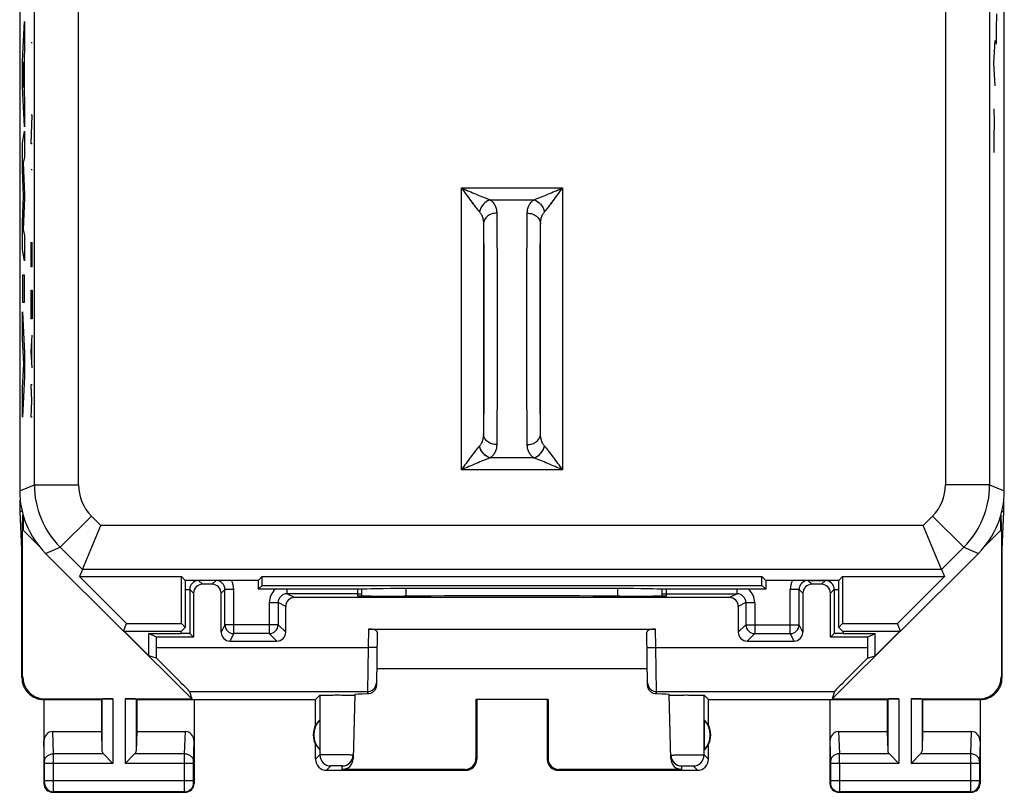
# Model space of a CAD drawing. Units: millimetres. Extents: x -11.2 to 11.2, y -24.5 to 24.5.
# Drawn here: x -11.2 to 11.2, y -24.5 to -7 of the extents above; entities that cross this region are included whole.
import ezdxf

# ---------------------------------------------------------------- set-up
doc = ezdxf.new("R2010")
doc.units = ezdxf.units.MM
doc.header["$LTSCALE"] = 16.335
doc.layers.get('0').update_dxf_attribs({"linetype": 'CONTINUOUS'})
for name, color, linetype in [('ASSI', 7, 'CONTINUOUS'), ('DRAFT', 7, 'CONTINUOUS'), ('RACCORDO', 7, 'CONTINUOUS')]:
    doc.layers.add(name, color=color, linetype=linetype)

msp = doc.modelspace()

# ---------------------------------------------------------------- linework, layer by layer
at = {"color": 253, "linetype": 'CONTINUOUS'}
for p, q in [((10.971, -6.863), (10.966, -7.207)), ((-11.088, -7.929), (-11.038, -7.039)), ((-11.038, -7.039), (-11.038, -7.677)), ((10.966, -7.207), (10.968, -7.551)), ((-10.867, -7.519), (-10.89, -7.519)), ((10.939, -7.465), (10.906, -7.981)), ((-11.038, -7.677), (-11.048, -7.834)), ((-11.088, -8.515), (-11.088, -7.929)), ((-11.056, -7.955), (-11.075, -8.233)), ((-11.056, -8.534), (-11.056, -7.955)), ((-11.048, -7.834), (-11.048, -8.658)), ((10.906, -7.981), (10.939, -8.496)), ((-11.075, -8.233), (-11.056, -8.534)), ((-11.038, -9.424), (-11.088, -8.515)), ((-11.048, -8.658), (-11.038, -8.825)), ((-11.038, -8.825), (-11.038, -9.424)), ((10.916, -9.012), (10.918, -9.313)), ((-10.89, -9.81), (-10.867, -9.16)), ((-10.867, -9.16), (-10.89, -9.16)), ((10.918, -9.313), (10.914, -9.657)), ((-11.088, -9.79), (-11.038, -9.519)), ((-11.038, -9.519), (-11.038, -10.111)), ((-11.088, -10.389), (-11.088, -9.79)), ((-10.867, -9.81), (-10.89, -9.81)), ((10.914, -9.657), (10.916, -10.001)), ((-11.038, -10.111), (-11.071, -10.236)), ((-11.071, -10.236), (-11.038, -10.955)), ((-11.06, -10.994), (-11.088, -10.389)), ((-10.867, -10.398), (-10.89, -10.398)), ((-11.088, -11.593), (-11.06, -10.994)), ((-11.038, -11.04), (-11.071, -11.75)), ((-11.038, -10.955), (-11.038, -11.04)), ((-11.088, -12.198), (-11.088, -11.593)), ((-11.071, -11.75), (-11.038, -11.881)), ((-11.038, -11.881), (-11.038, -12.46)), ((-10.89, -12.595), (-10.89, -12.038)), ((-10.867, -12.595), (-10.867, -12.038)), ((-11.038, -12.46), (-11.088, -12.198)), ((-10.88, -12.224), (-10.88, -12.595)), ((-10.867, -12.595), (-10.89, -12.595)), ((-11.038, -12.786), (-11.088, -12.786)), ((-11.088, -12.786), (-11.088, -13.391)), ((-11.038, -13.391), (-11.038, -12.786)), ((-10.89, -13.307), (-10.887, -13.121)), ((-10.887, -13.121), (-10.871, -13.121)), ((-10.871, -13.121), (-10.867, -13.307)), ((-10.89, -13.771), (-10.89, -13.307)), ((-10.867, -13.307), (-10.867, -13.771)), ((-11.088, -13.391), (-11.038, -13.391)), ((-11.088, -13.616), (-11.038, -14.548)), ((-11.088, -14.22), (-11.088, -13.616)), ((-10.867, -13.771), (-10.89, -13.771)), ((-11.054, -14.79), (-11.088, -14.22)), ((-10.89, -14.514), (-10.867, -14.143)), ((-10.874, -14.762), (-10.874, -14.267)), ((-11.038, -14.548), (-11.038, -15.081)), ((-10.867, -14.886), (-10.89, -14.514)), ((-11.088, -15.343), (-11.054, -14.79)), ((-11.038, -15.081), (-11.088, -16)), ((-11.088, -16), (-11.088, -15.343)), ((-10.89, -15.257), (-10.867, -15.257)), ((-10.877, -15.629), (-10.89, -15.257)), ((-10.89, -16), (-10.877, -15.629)), ((-10.867, -16), (-10.89, -16))]:
    msp.add_line(p, q, dxfattribs=at)
at = {"layer": 'ASSI', "color": 7, "linetype": 'CONTINUOUS'}
for p, q in [((-11.15, 17.672), (-11.15, -17.672)), ((11.15, -17.672), (11.15, 17.672)), ((-0.646, -11.62), (-0.646, -16.38)), ((0.646, -16.38), (0.646, -11.62)), ((-11.139, -18.134), (-11.139, -17.877)), ((11.139, -18.134), (11.139, -17.877)), ((-11.096, -18.134), (-11.139, -18.134)), ((-11.1, -19), (-11.139, -18.134)), ((-11.1, -19), (-11.076, -18.21)), ((-11.074, -18.218), (-11.074, -18.558)), ((11.074, -18.558), (11.074, -18.218)), ((11.1, -19), (11.076, -18.21)), ((11.096, -18.134), (11.139, -18.134)), ((11.1, -19), (11.139, -18.134)), ((-9.727, -19.454), (-9.313, -18.454)), ((9.727, -19.454), (9.313, -18.454)), ((-11.074, -18.558), (-11.083, -18.555)), ((-11.083, -21.883), (-11.083, -18.555)), ((-10.716, -18.915), (-11.074, -18.558)), ((10.716, -18.915), (11.074, -18.558)), ((11.074, -18.558), (11.083, -18.555)), ((11.083, -18.555), (11.083, -21.883)), ((-11.1, -21.9), (-11.1, -19)), ((-10.564, -19.086), (-8.8, -20.85)), ((8.8, -20.85), (10.564, -19.086)), ((11.1, -21.9), (11.1, -19)), ((-9.727, -19.454), (-9.792, -19.611)), ((-9.792, -19.611), (-7.489, -19.611)), ((-9.792, -19.611), (-8.728, -20.675)), ((-7.4, -19.7), (-7.489, -19.611)), ((-7.489, -20.675), (-7.489, -19.611)), ((-5.75, -19.7), (-5.661, -19.611)), ((-5.661, -19.611), (5.661, -19.611)), ((-5.661, -19.811), (-5.661, -19.611)), ((5.75, -19.7), (5.661, -19.611)), ((5.661, -19.811), (5.661, -19.611)), ((7.4, -19.7), (7.489, -19.611)), ((7.489, -19.611), (9.792, -19.611)), ((7.489, -19.611), (7.489, -20.675)), ((9.792, -19.611), (8.728, -20.675)), ((9.727, -19.454), (9.792, -19.611)), ((-5.75, -19.7), (-7.4, -19.7)), ((-7.4, -19.7), (-7.4, -20.764)), ((-5.75, -19.7), (-5.75, -19.9)), ((-5.75, -19.9), (-5.661, -19.811)), ((-5.661, -19.811), (5.661, -19.811)), ((5.661, -19.811), (5.75, -19.9)), ((7.4, -19.7), (5.75, -19.7)), ((5.75, -19.7), (5.75, -19.9)), ((7.4, -20.764), (7.4, -19.7)), ((-3.393, -19.9), (-5.75, -19.9)), ((-3.4, -20.048), (-3.4, -19.898)), ((-2.502, -20.053), (-2.441, -20.053)), ((2.4, -19.884), (-2.4, -19.884)), ((2.441, -20.053), (2.502, -20.053)), ((5.75, -19.9), (3.393, -19.9)), ((3.4, -20.048), (3.4, -19.898)), ((-8.8, -20.85), (-8.728, -20.675)), ((-8.728, -20.675), (-7.489, -20.675)), ((-7.4, -20.764), (-7.489, -20.675)), ((7.4, -20.764), (7.489, -20.675)), ((7.489, -20.675), (8.728, -20.675)), ((8.8, -20.85), (8.728, -20.675)), ((-8.8, -20.85), (-7.486, -20.85)), ((-7.255, -22.383), (-8.788, -20.85)), ((-8.224, -21.408), (-8.781, -20.85)), ((-8.049, -20.987), (-8.224, -20.9)), ((-8.224, -21.408), (-8.224, -20.9)), ((-7.486, -20.85), (-7.4, -20.764)), ((-3.25, -20.8), (3.25, -20.8)), ((-3.051, -20.873), (-3.072, -22.072)), ((3.072, -22.072), (3.051, -20.873)), ((8.788, -20.85), (7.255, -22.383)), ((7.486, -20.85), (7.4, -20.764)), ((7.486, -20.85), (8.8, -20.85)), ((8.049, -20.987), (8.224, -20.9)), ((8.224, -21.408), (8.781, -20.85)), ((8.224, -21.408), (8.224, -20.9)), ((-7.213, -20.987), (-8.049, -20.987)), ((-8.049, -21.217), (-8.049, -20.987)), ((8.049, -20.987), (7.213, -20.987)), ((8.049, -20.987), (8.049, -21.217)), ((-8.05, -21.459), (-8.224, -21.408)), ((8.05, -21.459), (8.224, -21.408)), ((3.066, -21.7), (-3.066, -21.7)), ((-7.304, -22.216), (-7.255, -22.383)), ((-3.56, -22.284), (-3.598, -23.74)), ((3.598, -23.74), (3.56, -22.284)), ((7.304, -22.216), (7.255, -22.383)), ((-10.6, -22.4), (-9.3, -22.4)), ((-10.6, -22.4), (-10.6, -24.3)), ((-10.583, -22.383), (-9.037, -22.383)), ((-9.3, -22.4), (-9.287, -22.387)), ((-9.3, -22.4), (-9.3, -23.123)), ((-8.763, -22.383), (-7.255, -22.383)), ((-8.5, -22.4), (-8.513, -22.387)), ((-8.5, -22.4), (-4.45, -22.4)), ((-8.5, -22.4), (-8.5, -23.123)), ((-7.2, -22.4), (-7.2, -24.3)), ((-4.45, -22.4), (-4.352, -22.302)), ((-4.45, -22.982), (-4.45, -22.4)), ((0.817, -22.398), (-0.817, -22.398)), ((-0.8, -22.4), (-0.817, -22.398)), ((-0.817, -22.398), (-0.817, -23.734)), ((-0.8, -22.4), (-0.8, -23.75)), ((0.8, -22.4), (0.817, -22.398)), ((0.8, -22.4), (0.8, -23.75)), ((0.817, -22.398), (0.817, -23.734)), ((4.45, -22.4), (4.352, -22.302)), ((4.45, -22.4), (8.5, -22.4)), ((4.45, -22.982), (4.45, -22.4)), ((7.2, -22.4), (7.2, -24.3)), ((7.255, -22.383), (8.763, -22.383)), ((8.5, -22.4), (8.513, -22.387)), ((8.5, -22.4), (8.5, -23.123)), ((9.037, -22.383), (10.583, -22.383)), ((9.3, -22.4), (9.287, -22.387)), ((9.3, -22.4), (10.6, -22.4)), ((9.3, -22.4), (9.3, -23.123)), ((10.6, -22.4), (10.6, -24.3)), ((-4.354, -22.861), (-4.354, -23.539)), ((4.354, -22.861), (4.354, -23.539)), ((-10.402, -23.123), (-9.3, -23.123)), ((-9.3, -23.123), (-9.287, -23.558)), ((-8.5, -23.123), (-8.513, -23.558)), ((-8.5, -23.123), (-7.398, -23.123)), ((7.398, -23.123), (8.5, -23.123)), ((8.5, -23.123), (8.513, -23.558)), ((9.3, -23.123), (9.287, -23.558)), ((9.3, -23.123), (10.402, -23.123)), ((-9.253, -23.628), (-9.037, -23.844)), ((-8.547, -23.628), (-8.763, -23.844)), ((-4.45, -23.75), (-4.45, -23.418)), ((4.45, -23.75), (4.45, -23.418)), ((8.547, -23.628), (8.763, -23.844)), ((9.253, -23.628), (9.037, -23.844)), ((-4.2, -24), (-1.05, -24)), ((-1.066, -23.984), (-3.848, -23.984)), ((1.05, -24), (4.2, -24)), ((3.848, -23.984), (1.066, -23.984)), ((-10.4, -24.5), (-7.4, -24.5)), ((7.4, -24.5), (10.4, -24.5))]:
    msp.add_line(p, q, dxfattribs=at)
at = {"layer": 'ASSI', "color": 253, "linetype": 'CONTINUOUS'}
for p, q in [((-10.818, -17.534), (-10.818, 4.803)), ((10.818, 4.803), (10.818, -17.534)), ((-9.818, -17.534), (-9.818, 2.917)), ((9.818, 2.917), (9.818, -17.534)), ((-1.146, -10.806), (1.146, -10.806)), ((-1.146, -17.194), (-1.146, -10.806)), ((1.146, -10.806), (1.146, -17.194)), ((-0.493, -11.076), (0.493, -11.076)), ((0.493, -16.924), (-0.493, -16.924)), ((1.146, -17.194), (-1.146, -17.194)), ((-11.15, -17.672), (-10.818, -17.534)), ((-10.818, -17.534), (-9.818, -17.534)), ((10.818, -17.534), (9.818, -17.534)), ((10.818, -17.534), (11.15, -17.672)), ((-10.232, -18.948), (-9.525, -18.241)), ((-9.313, -18.454), (-9.525, -18.241)), ((9.525, -18.241), (9.313, -18.454)), ((10.232, -18.948), (9.525, -18.241)), ((9.313, -18.454), (-9.313, -18.454)), ((-10.564, -19.086), (-10.232, -18.948)), ((-9.727, -19.454), (-10.232, -18.948)), ((10.232, -18.948), (9.727, -19.454)), ((10.232, -18.948), (10.564, -19.086)), ((9.727, -19.454), (-9.727, -19.454)), ((-2.4, -20.053), (-2.4, -19.884)), ((2.4, -20.053), (2.4, -19.884)), ((-3.25, -20.8), (-3.257, -21.217)), ((3.257, -21.217), (3.25, -20.8)), ((-8.049, -21.217), (-3.257, -21.217)), ((-3.257, -21.217), (-3.271, -22.216)), ((-3.057, -21.22), (-3.257, -21.217)), ((3.057, -21.22), (3.257, -21.217)), ((3.257, -21.217), (8.049, -21.217)), ((3.271, -22.216), (3.257, -21.217)), ((-11.1, -21.9), (-11.083, -21.883)), ((11.083, -21.883), (11.1, -21.9)), ((-7.304, -22.216), (-3.271, -22.216)), ((-3.271, -22.216), (-3.272, -22.272)), ((3.271, -22.216), (7.304, -22.216)), ((3.272, -22.272), (3.271, -22.216)), ((-10.6, -22.4), (-10.583, -22.383)), ((-9.287, -22.387), (-9.287, -23.558)), ((-9.037, -22.383), (-9.037, -23.844)), ((-8.763, -22.383), (-8.763, -23.844)), ((-8.513, -22.387), (-8.513, -23.558)), ((-4.352, -22.302), (-4.352, -23.652)), ((4.352, -23.652), (4.352, -22.302)), ((8.513, -22.387), (8.513, -23.558)), ((8.763, -22.383), (8.763, -23.844)), ((9.037, -22.383), (9.037, -23.844)), ((9.287, -22.387), (9.287, -23.558)), ((10.583, -22.383), (10.6, -22.4)), ((-10.386, -23.628), (-10.402, -23.123)), ((-7.414, -23.628), (-7.398, -23.123)), ((7.398, -23.123), (7.414, -23.628)), ((10.402, -23.123), (10.386, -23.628)), ((-10.586, -23.801), (-10.6, -23.352)), ((-7.214, -23.801), (-7.2, -23.352)), ((7.2, -23.352), (7.214, -23.801)), ((10.6, -23.352), (10.586, -23.801)), ((-9.253, -23.628), (-10.386, -23.628)), ((-7.414, -23.628), (-8.547, -23.628)), ((8.547, -23.628), (7.414, -23.628)), ((10.386, -23.628), (9.253, -23.628)), ((-9.037, -23.844), (-10.586, -23.844)), ((-10.586, -24.237), (-10.586, -23.844)), ((-10.386, -24.237), (-10.386, -23.844)), ((-7.214, -23.844), (-8.763, -23.844)), ((-7.414, -24.237), (-7.414, -23.844)), ((-7.214, -24.237), (-7.214, -23.844)), ((-4.352, -23.652), (-4.45, -23.75)), ((-0.8, -23.75), (-0.817, -23.734)), ((0.817, -23.734), (0.8, -23.75)), ((4.352, -23.652), (4.45, -23.75)), ((8.763, -23.844), (7.214, -23.844)), ((7.214, -23.844), (7.214, -24.237)), ((7.414, -23.844), (7.414, -24.237)), ((10.586, -23.844), (9.037, -23.844)), ((10.386, -23.844), (10.386, -24.237)), ((10.586, -23.844), (10.586, -24.237)), ((-4.102, -23.902), (-4.2, -24)), ((-3.848, -23.984), (-3.846, -23.902)), ((-1.05, -24), (-1.066, -23.984)), ((1.066, -23.984), (1.05, -24)), ((3.848, -23.984), (3.846, -23.902)), ((4.102, -23.902), (4.2, -24)), ((-10.6, -24.3), (-10.587, -24.287)), ((-7.214, -24.237), (-10.586, -24.237)), ((-7.2, -24.3), (-7.213, -24.287)), ((7.213, -24.287), (7.2, -24.3)), ((10.586, -24.237), (7.214, -24.237)), ((10.587, -24.287), (10.6, -24.3)), ((-10.4, -24.5), (-10.387, -24.487)), ((-7.413, -24.487), (-10.387, -24.487)), ((-7.4, -24.5), (-7.413, -24.487)), ((7.413, -24.487), (7.4, -24.5)), ((10.387, -24.487), (7.413, -24.487)), ((10.387, -24.487), (10.4, -24.5))]:
    msp.add_line(p, q, dxfattribs=at)
for centre, radius, start, end in [((-8.818, -17.534), 2, 180.0036, 224.9964), ((-8.818, -17.534), 1, 179.9997, 225.0003), ((8.818, -17.534), 1, 314.9997, 0.0003), ((8.818, -17.534), 2, 315.0036, 359.9964), ((-3.271, -22.016), 0.2, 269.9951, 358.9954), ((3.271, -22.016), 0.2, 181.0046, 270.0049), ((-27.493, -23.806), 34.907, 359.9378, 0.2932), ((45.257, -23.806), 34.871, 179.7067, 180.0624), ((-4.102, -23.652), 0.25, 180.021, 269.979), ((4.102, -23.652), 0.25, 270.0209, 359.9791), ((-10.387, -24.287), 0.2, 180.021, 269.979), ((-7.413, -24.287), 0.2, 270.021, 359.979), ((7.413, -24.287), 0.2, 180.021, 269.979), ((10.387, -24.287), 0.2, 270.021, 359.979)]:
    msp.add_arc(centre, radius, start, end, dxfattribs=at)
at = {"layer": 'ASSI', "color": 7, "linetype": 'CONTINUOUS'}
for centre, radius, start, end in [((-10.6, -21.9), 0.5, 179.9895, 270.0182), ((10.6, -21.9), 0.5, 269.9817, 0.0193), ((-4, -23.2), 0.49, 136.2077, 223.7923), ((4, -23.2), 0.49, 316.2077, 43.7923), ((-4, -23.2), 0.5, 154.1581, 205.8419), ((4, -23.2), 0.5, 334.1581, 25.8419), ((-4.2, -23.75), 0.25, 179.9965, 270.0035), ((-3.846, -23.652), 0.25, 269.995, 358.4955), ((-1.05, -23.75), 0.25, 269.9965, 0.0035), ((1.05, -23.75), 0.25, 179.9965, 270.0035), ((3.846, -23.652), 0.25, 181.4966, 270.0002), ((4.2, -23.75), 0.25, 269.9965, 0.0035), ((-10.4, -24.3), 0.2, 179.9965, 270.0035), ((-7.4, -24.3), 0.2, 269.9965, 0.0035), ((7.4, -24.3), 0.2, 179.9965, 270.0035), ((10.4, -24.3), 0.2, 269.9965, 0.0035)]:
    msp.add_arc(centre, radius, start, end, dxfattribs=at)
for centre, major_axis, ratio, start_param, end_param in [((-9.15, -17.671), (1.848, 0.766), 0.999822, 2.748957, 3.534229), ((9.15, -17.671), (1.848, -0.766), 0.999822, -0.392636, 0.392636), ((-2.501, -20.045), (1, 0), 0.008729, 3.141364, 4.711475), ((-2.4, -19.902), (1, 0), 0.01767, 1.570796, 3.024921), ((0, -20.182), (14.995, 0), 0.008727, 1.40727, 1.734322), ((2.4, -19.902), (1, 0), 0.01767, 0.116671, 1.570796), ((2.501, -20.045), (1, 0), 0.008729, -1.569882, 0.000229), ((-3.251, -20.873), (0.2, 0.001), 0.363898, -0.007322, 1.563475), ((3.251, -20.873), (0.2, -0.001), 0.363898, 1.578118, 3.148914), ((-8.067, -21.217), (0, 1), 0.017455, -1.815308, -1.570796), ((8.067, -21.217), (0, 1), 0.017455, -4.712389, -4.467877), ((-8.304, -21.217), (1, -1), 0.006171, 0.011282, 1.320114), ((8.304, -21.217), (1, 1), 0.006171, 1.821479, 3.13031), ((-10.582, -21.882), (0.354, 0.354), 0.999695, 2.356347, 3.926839), ((10.582, -21.882), (0.354, -0.354), 0.999695, -0.785246, 0.785246), ((-2.559, -22.284), (1, 0), 0.017447, 2.363882, 3.141136), ((2.559, -22.284), (1, 0), 0.017447, 0.000457, 0.777711), ((-9.037, -22.387), (0.25, 0), 0.017455, 1.570796, 3.124139), ((-8.763, -22.387), (0.25, 0), 0.017455, 0.017453, 1.570796), ((8.763, -22.387), (0.25, 0), 0.017455, 1.570796, 3.124139), ((9.037, -22.387), (0.25, 0), 0.017455, 0.017453, 1.570796), ((-4.046, -23.2), (0.46, 0), 0.994988, 2.305328, 2.644816), ((4.046, -23.2), (0.46, 0), 0.994988, 0.496777, 0.836265), ((-10.4, -23.354), (-0.007, 0.231), 0.865926, -0.026174, 1.535896), ((-7.4, -23.354), (0.007, 0.231), 0.865926, -1.535896, 0.026174), ((7.4, -23.354), (-0.007, 0.231), 0.865926, -0.026174, 1.535896), ((10.4, -23.354), (0.007, 0.231), 0.865926, -1.535896, 0.026174), ((-9.037, -23.556), (0.25, 0), 0.57735, -3.124139, -2.617994), ((-8.763, -23.556), (0.25, 0), 0.57735, -0.523599, -0.017453), ((4.046, -23.2), (0.46, 0), 0.994988, -0.836265, -0.496777), ((8.763, -23.556), (0.25, 0), 0.57735, -3.124139, -2.617994), ((9.037, -23.556), (0.25, 0), 0.57735, -0.523599, -0.017453), ((-3.848, -23.733), (0.004, 0.25), 0.99939, -3.125237, -1.580617), ((-1.067, -23.733), (-0.123, 0.218), 0.999112, -3.65649, -2.085998), ((1.067, -23.733), (0.123, 0.218), 0.999112, -4.197187, -2.626695), ((3.848, -23.733), (-0.004, 0.25), 0.99939, -4.702569, -3.157948)]:
    msp.add_ellipse(centre, major_axis=major_axis, ratio=ratio, start_param=start_param, end_param=end_param, dxfattribs=at)
at = {"layer": 'ASSI', "color": 253, "linetype": 'CONTINUOUS'}
for points, knots in [([(-1.146, -10.806), (-1.034, -10.855), (-0.868, -10.927), (-0.65, -11.017), (-0.544, -11.058), (-0.493, -11.076)], [0, 0, 0, 0, 0.517139, 0.767268, 1, 1, 1, 1]), ([(-1.146, -10.806), (-1.11, -10.855), (-1.041, -10.952), (-0.937, -11.094), (-0.837, -11.226), (-0.771, -11.309), (-0.737, -11.346)], [0, 0, 0, 0, 0.266875, 0.529107, 0.779295, 1, 1, 1, 1]), ([(0.493, -11.076), (0.544, -11.058), (0.65, -11.017), (0.868, -10.927), (1.034, -10.855), (1.146, -10.806)], [0, 0, 0, 0, 0.232732, 0.482861, 1, 1, 1, 1]), ([(0.737, -11.346), (0.771, -11.309), (0.837, -11.226), (0.937, -11.094), (1.041, -10.952), (1.11, -10.855), (1.146, -10.806)], [0, 0, 0, 0, 0.220705, 0.470893, 0.733125, 1, 1, 1, 1]), ([(-0.493, -11.076), (-0.552, -11.093), (-0.661, -11.168), (-0.723, -11.283), (-0.737, -11.346)], [0, 0, 0, 0, 0.488058, 1, 1, 1, 1]), ([(-0.493, -11.076), (-0.468, -11.094), (-0.425, -11.135), (-0.362, -11.234), (-0.346, -11.321), (-0.346, -11.378)], [0, 0, 0, 0, 0.262057, 0.50732, 1, 1, 1, 1]), ([(0.346, -11.378), (0.346, -11.321), (0.362, -11.234), (0.425, -11.135), (0.468, -11.094), (0.493, -11.076)], [0, 0, 0, 0, 0.49268, 0.737943, 1, 1, 1, 1]), ([(0.493, -11.076), (0.552, -11.093), (0.661, -11.168), (0.723, -11.283), (0.737, -11.346)], [0, 0, 0, 0, 0.488058, 1, 1, 1, 1]), ([(-0.737, -11.346), (-0.721, -11.364), (-0.693, -11.404), (-0.655, -11.495), (-0.646, -11.57), (-0.646, -11.62)], [0, 0, 0, 0, 0.246927, 0.49175, 1, 1, 1, 1]), ([(0.646, -11.62), (0.646, -11.57), (0.655, -11.495), (0.693, -11.404), (0.721, -11.364), (0.737, -11.346)], [0, 0, 0, 0, 0.50825, 0.753073, 1, 1, 1, 1]), ([(-0.346, -11.378), (-0.384, -11.378), (-0.46, -11.39), (-0.559, -11.442), (-0.628, -11.522), (-0.645, -11.588), (-0.646, -11.62)], [0, 0, 0, 0, 0.273825, 0.534575, 0.77517, 1, 1, 1, 1]), ([(-0.346, -11.378), (-0.342, -11.762), (-0.337, -12.636), (-0.334, -14), (-0.337, -15.364), (-0.342, -16.238), (-0.346, -16.622)], [0, 0, 0, 0, 0.21969, 0.5, 0.78031, 1, 1, 1, 1]), ([(0.346, -16.622), (0.342, -16.238), (0.337, -15.364), (0.334, -14), (0.337, -12.636), (0.342, -11.762), (0.346, -11.378)], [0, 0, 0, 0, 0.21969, 0.5, 0.78031, 1, 1, 1, 1]), ([(0.346, -11.378), (0.384, -11.378), (0.46, -11.39), (0.559, -11.442), (0.628, -11.522), (0.645, -11.588), (0.646, -11.62)], [0, 0, 0, 0, 0.273825, 0.534575, 0.77517, 1, 1, 1, 1]), ([(-0.646, -11.62), (-0.642, -11.969), (-0.637, -12.762), (-0.634, -14), (-0.637, -15.238), (-0.642, -16.031), (-0.646, -16.38)], [0, 0, 0, 0, 0.219691, 0.5, 0.780309, 1, 1, 1, 1]), ([(0.646, -16.38), (0.642, -16.031), (0.637, -15.238), (0.634, -14), (0.637, -12.762), (0.642, -11.969), (0.646, -11.62)], [0, 0, 0, 0, 0.219691, 0.5, 0.780309, 1, 1, 1, 1]), ([(-0.646, -16.38), (-0.646, -16.43), (-0.655, -16.505), (-0.693, -16.596), (-0.721, -16.636), (-0.737, -16.654)], [0, 0, 0, 0, 0.50825, 0.753073, 1, 1, 1, 1]), ([(-0.346, -16.622), (-0.384, -16.622), (-0.46, -16.61), (-0.559, -16.558), (-0.628, -16.478), (-0.645, -16.412), (-0.646, -16.38)], [0, 0, 0, 0, 0.273825, 0.534575, 0.77517, 1, 1, 1, 1]), ([(0.346, -16.622), (0.384, -16.622), (0.46, -16.61), (0.559, -16.558), (0.628, -16.478), (0.645, -16.412), (0.646, -16.38)], [0, 0, 0, 0, 0.273825, 0.534575, 0.77517, 1, 1, 1, 1]), ([(0.737, -16.654), (0.721, -16.636), (0.693, -16.596), (0.655, -16.505), (0.646, -16.43), (0.646, -16.38)], [0, 0, 0, 0, 0.246927, 0.49175, 1, 1, 1, 1]), ([(-0.737, -16.654), (-0.771, -16.691), (-0.837, -16.774), (-0.937, -16.906), (-1.041, -17.048), (-1.11, -17.145), (-1.146, -17.194)], [0, 0, 0, 0, 0.220705, 0.470893, 0.733125, 1, 1, 1, 1]), ([(-0.493, -16.924), (-0.552, -16.907), (-0.661, -16.832), (-0.723, -16.717), (-0.737, -16.654)], [0, 0, 0, 0, 0.488058, 1, 1, 1, 1]), ([(-0.346, -16.622), (-0.346, -16.679), (-0.362, -16.766), (-0.425, -16.865), (-0.468, -16.906), (-0.493, -16.924)], [0, 0, 0, 0, 0.49268, 0.737943, 1, 1, 1, 1]), ([(0.493, -16.924), (0.468, -16.906), (0.425, -16.865), (0.362, -16.766), (0.346, -16.679), (0.346, -16.622)], [0, 0, 0, 0, 0.262057, 0.50732, 1, 1, 1, 1]), ([(0.493, -16.924), (0.552, -16.907), (0.661, -16.832), (0.723, -16.717), (0.737, -16.654)], [0, 0, 0, 0, 0.488058, 1, 1, 1, 1]), ([(1.146, -17.194), (1.11, -17.145), (1.041, -17.048), (0.937, -16.906), (0.837, -16.774), (0.771, -16.691), (0.737, -16.654)], [0, 0, 0, 0, 0.266875, 0.529107, 0.779295, 1, 1, 1, 1]), ([(-0.493, -16.924), (-0.544, -16.942), (-0.65, -16.983), (-0.868, -17.073), (-1.034, -17.145), (-1.146, -17.194)], [0, 0, 0, 0, 0.232732, 0.482861, 1, 1, 1, 1]), ([(1.146, -17.194), (1.034, -17.145), (0.868, -17.073), (0.65, -16.983), (0.544, -16.942), (0.493, -16.924)], [0, 0, 0, 0, 0.517139, 0.767268, 1, 1, 1, 1]), ([(-10.586, -23.801), (-10.586, -23.778), (-10.575, -23.732), (-10.529, -23.675), (-10.463, -23.637), (-10.412, -23.628), (-10.386, -23.628)], [0, 0, 0, 0, 0.233068, 0.476829, 0.734099, 1, 1, 1, 1]), ([(-10.386, -23.844), (-10.386, -23.823), (-10.386, -23.751), (-10.386, -23.678), (-10.386, -23.628)], [0, 0, 0, 0, 0.298808, 1, 1, 1, 1]), ([(-7.414, -23.844), (-7.414, -23.823), (-7.414, -23.751), (-7.414, -23.678), (-7.414, -23.628)], [0, 0, 0, 0, 0.298791, 1, 1, 1, 1]), ([(-7.414, -23.628), (-7.388, -23.628), (-7.337, -23.637), (-7.271, -23.675), (-7.225, -23.732), (-7.214, -23.778), (-7.214, -23.801)], [0, 0, 0, 0, 0.265901, 0.523171, 0.766932, 1, 1, 1, 1]), ([(7.414, -23.628), (7.388, -23.628), (7.337, -23.637), (7.271, -23.675), (7.225, -23.732), (7.214, -23.778), (7.214, -23.801)], [0, 0, 0, 0, 0.265901, 0.523171, 0.766932, 1, 1, 1, 1]), ([(10.586, -23.801), (10.586, -23.778), (10.575, -23.732), (10.529, -23.675), (10.463, -23.637), (10.412, -23.628), (10.386, -23.628)], [0, 0, 0, 0, 0.233068, 0.476829, 0.734099, 1, 1, 1, 1]), ([(-10.586, -23.844), (-10.586, -23.84), (-10.586, -23.826), (-10.586, -23.811), (-10.586, -23.801)], [0, 0, 0, 0, 0.298802, 1, 1, 1, 1]), ([(-7.214, -23.844), (-7.214, -23.84), (-7.214, -23.826), (-7.214, -23.811), (-7.214, -23.801)], [0, 0, 0, 0, 0.298785, 1, 1, 1, 1]), ([(-3.596, -23.658), (-3.596, -23.658), (-3.597, -23.658), (-3.598, -23.658), (-3.6, -23.657), (-3.605, -23.657), (-3.613, -23.657), (-3.625, -23.656), (-3.641, -23.655), (-3.66, -23.655), (-3.682, -23.654), (-3.716, -23.653), (-3.765, -23.652), (-3.829, -23.651), (-3.898, -23.65), (-3.97, -23.65), (-4.043, -23.649), (-4.113, -23.649), (-4.177, -23.649), (-4.234, -23.649), (-4.276, -23.649), (-4.303, -23.65), (-4.32, -23.65), (-4.333, -23.65), (-4.342, -23.651), (-4.348, -23.651), (-4.351, -23.651), (-4.352, -23.652)], [0, 0, 0, 0, 0.00069, 0.002509, 0.005497, 0.009653, 0.021442, 0.037797, 0.05855, 0.083491, 0.112407, 0.14502, 0.220026, 0.305684, 0.398722, 0.495612, 0.592672, 0.686212, 0.772685, 0.848788, 0.911654, 0.937338, 0.958875, 0.97605, 0.988686, 0.996689, 1, 1, 1, 1]), ([(3.596, -23.658), (3.596, -23.658), (3.597, -23.658), (3.598, -23.658), (3.6, -23.657), (3.605, -23.657), (3.613, -23.657), (3.625, -23.656), (3.641, -23.655), (3.66, -23.655), (3.682, -23.654), (3.716, -23.653), (3.765, -23.652), (3.829, -23.651), (3.898, -23.65), (3.97, -23.65), (4.043, -23.649), (4.113, -23.649), (4.177, -23.649), (4.234, -23.649), (4.276, -23.649), (4.303, -23.65), (4.32, -23.65), (4.333, -23.65), (4.342, -23.651), (4.348, -23.651), (4.351, -23.651), (4.352, -23.652)], [0, 0, 0, 0, 0.000689, 0.002508, 0.005497, 0.009654, 0.021445, 0.037804, 0.05856, 0.083505, 0.112425, 0.145044, 0.22006, 0.305729, 0.398778, 0.495678, 0.592745, 0.686288, 0.77276, 0.848857, 0.911714, 0.937392, 0.958921, 0.976084, 0.988704, 0.996693, 1, 1, 1, 1]), ([(7.214, -23.801), (7.214, -23.804), (7.214, -23.818), (7.214, -23.833), (7.214, -23.844)], [0, 0, 0, 0, 0.183476, 1, 1, 1, 1]), ([(10.586, -23.801), (10.586, -23.804), (10.586, -23.818), (10.586, -23.833), (10.586, -23.844)], [0, 0, 0, 0, 0.183477, 1, 1, 1, 1]), ([(-3.846, -23.902), (-3.846, -23.902), (-3.847, -23.902), (-3.848, -23.901), (-3.852, -23.901), (-3.856, -23.901), (-3.861, -23.901), (-3.87, -23.9), (-3.884, -23.9), (-3.903, -23.9), (-3.925, -23.9), (-3.948, -23.9), (-3.981, -23.9), (-4.013, -23.9), (-4.043, -23.9), (-4.062, -23.9), (-4.078, -23.9), (-4.089, -23.901), (-4.095, -23.901), (-4.099, -23.901), (-4.1, -23.902), (-4.102, -23.902), (-4.102, -23.902)], [0, 0, 0, 0, 0.002508, 0.009659, 0.021452, 0.037812, 0.058567, 0.08351, 0.145034, 0.220032, 0.305686, 0.39872, 0.495603, 0.686189, 0.772655, 0.848752, 0.911614, 0.958837, 0.976016, 0.988659, 0.996669, 1, 1, 1, 1]), ([(3.846, -23.902), (3.846, -23.902), (3.847, -23.902), (3.848, -23.901), (3.852, -23.901), (3.856, -23.901), (3.861, -23.901), (3.87, -23.9), (3.884, -23.9), (3.903, -23.9), (3.925, -23.9), (3.948, -23.9), (3.981, -23.9), (4.013, -23.9), (4.043, -23.9), (4.062, -23.9), (4.078, -23.9), (4.089, -23.901), (4.095, -23.901), (4.099, -23.901), (4.1, -23.902), (4.102, -23.902), (4.102, -23.902)], [0, 0, 0, 0, 0.002506, 0.009657, 0.021452, 0.037812, 0.058567, 0.083508, 0.145033, 0.220032, 0.305686, 0.39872, 0.495604, 0.68619, 0.772656, 0.848749, 0.911611, 0.958837, 0.976015, 0.988652, 0.996659, 1, 1, 1, 1]), ([(-10.587, -24.287), (-10.587, -24.287), (-10.587, -24.285), (-10.586, -24.282), (-10.586, -24.278), (-10.586, -24.271), (-10.586, -24.264), (-10.586, -24.252), (-10.586, -24.243), (-10.586, -24.237)], [0, 0, 0, 0, 0.022391, 0.081336, 0.174767, 0.299201, 0.449968, 0.621411, 1, 1, 1, 1]), ([(-10.387, -24.487), (-10.386, -24.485), (-10.387, -24.478), (-10.386, -24.464), (-10.386, -24.441), (-10.386, -24.41), (-10.386, -24.373), (-10.386, -24.314), (-10.386, -24.268), (-10.386, -24.237)], [0, 0, 0, 0, 0.022158, 0.081051, 0.174485, 0.298952, 0.449771, 0.621275, 1, 1, 1, 1]), ([(-7.413, -24.487), (-7.414, -24.485), (-7.413, -24.478), (-7.414, -24.464), (-7.414, -24.441), (-7.414, -24.41), (-7.414, -24.373), (-7.414, -24.314), (-7.414, -24.268), (-7.414, -24.237)], [0, 0, 0, 0, 0.022159, 0.081053, 0.174487, 0.298953, 0.44977, 0.621274, 1, 1, 1, 1]), ([(-7.213, -24.287), (-7.213, -24.287), (-7.213, -24.285), (-7.214, -24.282), (-7.214, -24.278), (-7.214, -24.271), (-7.214, -24.264), (-7.214, -24.252), (-7.214, -24.243), (-7.214, -24.237)], [0, 0, 0, 0, 0.022392, 0.081338, 0.174769, 0.299202, 0.449967, 0.621409, 1, 1, 1, 1]), ([(7.214, -24.237), (7.214, -24.243), (7.214, -24.252), (7.214, -24.264), (7.214, -24.271), (7.214, -24.278), (7.214, -24.282), (7.213, -24.285), (7.213, -24.287), (7.213, -24.287)], [0, 0, 0, 0, 0.378486, 0.549926, 0.700707, 0.825162, 0.91862, 0.977594, 1, 1, 1, 1]), ([(7.414, -24.237), (7.414, -24.268), (7.414, -24.314), (7.414, -24.373), (7.414, -24.41), (7.414, -24.441), (7.414, -24.464), (7.413, -24.478), (7.413, -24.485), (7.413, -24.487)], [0, 0, 0, 0, 0.378621, 0.550123, 0.700956, 0.825444, 0.918905, 0.977827, 1, 1, 1, 1]), ([(10.386, -24.237), (10.386, -24.268), (10.386, -24.314), (10.386, -24.373), (10.386, -24.41), (10.386, -24.441), (10.386, -24.464), (10.387, -24.478), (10.387, -24.485), (10.387, -24.487)], [0, 0, 0, 0, 0.378653, 0.550156, 0.700981, 0.82546, 0.918913, 0.977829, 1, 1, 1, 1]), ([(10.586, -24.237), (10.586, -24.243), (10.586, -24.252), (10.586, -24.264), (10.586, -24.271), (10.586, -24.278), (10.586, -24.282), (10.587, -24.285), (10.587, -24.287), (10.587, -24.287)], [0, 0, 0, 0, 0.378518, 0.549959, 0.700732, 0.825177, 0.918627, 0.977595, 1, 1, 1, 1])]:
    msp.add_open_spline(points, degree=3, knots=knots, dxfattribs=at)
at = {"layer": 'ASSI', "color": 7, "linetype": 'CONTINUOUS'}
for points, knots in [([(-3.072, -22.072), (-3.073, -22.102), (-3.087, -22.159), (-3.138, -22.225), (-3.204, -22.263), (-3.25, -22.271), (-3.272, -22.272)], [0, 0, 0, 0, 0.282952, 0.549231, 0.788075, 1, 1, 1, 1]), ([(3.272, -22.272), (3.25, -22.271), (3.204, -22.263), (3.138, -22.225), (3.087, -22.159), (3.073, -22.102), (3.072, -22.072)], [0, 0, 0, 0, 0.211925, 0.450769, 0.717048, 1, 1, 1, 1]), ([(-4.352, -22.302), (-4.351, -22.301), (-4.348, -22.301), (-4.343, -22.3), (-4.333, -22.3), (-4.321, -22.299), (-4.305, -22.299), (-4.277, -22.298), (-4.236, -22.297), (-4.18, -22.296), (-4.116, -22.296), (-4.046, -22.295), (-3.949, -22.295), (-3.832, -22.295), (-3.723, -22.296), (-3.65, -22.298), (-3.609, -22.299), (-3.582, -22.3), (-3.567, -22.301), (-3.562, -22.301)], [0, 0, 0, 0, 0.003169, 0.010704, 0.022579, 0.038723, 0.058983, 0.083164, 0.14245, 0.214475, 0.296719, 0.386219, 0.479807, 0.665927, 0.828888, 0.894275, 0.945699, 0.981371, 1, 1, 1, 1]), ([(3.56, -22.302), (3.56, -22.302), (3.561, -22.302), (3.563, -22.301), (3.565, -22.301), (3.571, -22.301), (3.581, -22.3), (3.589, -22.3), (3.594, -22.299)], [0, 0, 0, 0, 0.018825, 0.0671, 0.146198, 0.25614, 0.567888, 1, 1, 1, 1]), ([(3.594, -22.299), (3.618, -22.298), (3.678, -22.297), (3.781, -22.296), (3.903, -22.295), (4.011, -22.295), (4.097, -22.296), (4.157, -22.296), (4.211, -22.297), (4.257, -22.298), (4.291, -22.298), (4.313, -22.299), (4.326, -22.3), (4.337, -22.3), (4.344, -22.301), (4.349, -22.301), (4.352, -22.302), (4.352, -22.302)], [0, 0, 0, 0, 0.097042, 0.237314, 0.404883, 0.580742, 0.665506, 0.744906, 0.816673, 0.878772, 0.929391, 0.94994, 0.967117, 0.980777, 0.990835, 0.997245, 1, 1, 1, 1]), ([(-3.562, -22.301), (-3.562, -22.302), (-3.561, -22.302), (-3.56, -22.302), (-3.56, -22.302)], [0, 0, 0, 0, 0.719541, 1, 1, 1, 1])]:
    msp.add_open_spline(points, degree=3, knots=knots, dxfattribs=at)
at = {"layer": 'DRAFT', "color": 7, "linetype": 'CONTINUOUS'}
for p, q in [((-9.792, -19.611), (-7.489, -19.611)), ((-9.792, -19.611), (-8.728, -20.675)), ((-7.4, -19.7), (-7.489, -19.611)), ((-7.489, -20.675), (-7.489, -19.611)), ((-5.75, -19.7), (-5.661, -19.611)), ((-5.661, -19.611), (5.661, -19.611)), ((-5.661, -19.811), (-5.661, -19.611)), ((5.75, -19.7), (5.661, -19.611)), ((5.661, -19.811), (5.661, -19.611)), ((7.4, -19.7), (7.489, -19.611)), ((7.489, -19.611), (9.792, -19.611)), ((7.489, -19.611), (7.489, -20.675)), ((9.792, -19.611), (8.728, -20.675)), ((-5.75, -19.7), (-7.4, -19.7)), ((-7.4, -19.7), (-7.4, -20.764)), ((-5.75, -19.7), (-5.75, -19.9)), ((-5.75, -19.9), (-5.661, -19.811)), ((-5.661, -19.811), (5.661, -19.811)), ((5.661, -19.811), (5.75, -19.9)), ((7.4, -19.7), (5.75, -19.7)), ((5.75, -19.7), (5.75, -19.9)), ((7.4, -20.764), (7.4, -19.7)), ((-8.8, -20.85), (-8.728, -20.675)), ((-8.728, -20.675), (-7.489, -20.675)), ((-7.4, -20.764), (-7.489, -20.675)), ((7.4, -20.764), (7.489, -20.675)), ((7.489, -20.675), (8.728, -20.675)), ((8.8, -20.85), (8.728, -20.675)), ((-8.8, -20.85), (-7.486, -20.85)), ((-7.486, -20.85), (-7.4, -20.764)), ((7.486, -20.85), (7.4, -20.764)), ((7.486, -20.85), (8.8, -20.85))]:
    msp.add_line(p, q, dxfattribs=at)
at = {"layer": 'RACCORDO', "color": 7, "linetype": 'CONTINUOUS'}
for p, q in [((-11.15, 17.672), (-11.15, -17.672)), ((11.15, -17.672), (11.15, 17.672)), ((-9.727, -19.454), (-9.313, -18.454)), ((9.727, -19.454), (9.313, -18.454)), ((-10.564, -19.086), (-8.8, -20.85)), ((8.8, -20.85), (10.564, -19.086)), ((-9.727, -19.454), (-9.792, -19.611)), ((9.727, -19.454), (9.792, -19.611)), ((-6.702, -19.702), (-7.098, -19.702)), ((-6.787, -19.787), (-7.013, -19.787)), ((6.702, -19.702), (7.098, -19.702)), ((7.013, -19.787), (6.787, -19.787)), ((-7.298, -19.902), (-7.298, -20.902)), ((-7.213, -19.987), (-7.213, -20.987)), ((-6.587, -20.875), (-6.587, -19.987)), ((-6.502, -20.703), (-6.502, -19.902)), ((-3.393, -19.9), (-5.75, -19.9)), ((-3.5, -20.002), (-5.097, -20.002)), ((-3.497, -19.9), (-3.501, -20.045)), ((-3.5, -20), (-3.4, -20)), ((-3.4, -20.048), (-3.4, -19.9)), ((2.4, -19.884), (-2.4, -19.884)), ((5.75, -19.9), (3.393, -19.9)), ((3.4, -20.048), (3.4, -19.9)), ((3.4, -20), (3.5, -20)), ((3.501, -20.045), (3.497, -19.9)), ((3.5, -20.002), (5.097, -20.002)), ((6.502, -20.703), (6.502, -19.902)), ((6.587, -19.987), (6.587, -20.875)), ((7.213, -20.987), (7.213, -19.987)), ((7.298, -19.902), (7.298, -20.902)), ((-5.125, -20.875), (-5.125, -20.287)), ((4.925, -20.087), (-4.925, -20.087)), ((5.125, -20.287), (5.125, -20.875)), ((-8.224, -20.9), (-7.498, -20.9)), ((-7.298, -20.902), (-7.213, -20.987)), ((7.298, -20.902), (7.213, -20.987)), ((7.498, -20.9), (8.224, -20.9)), ((-6.387, -21.075), (-5.325, -21.075)), ((5.325, -21.075), (6.387, -21.075))]:
    msp.add_line(p, q, dxfattribs=at)
at = {"layer": 'RACCORDO', "color": 253, "linetype": 'CONTINUOUS'}
for p, q in [((-10.818, -17.534), (-10.818, 4.803)), ((10.818, 4.803), (10.818, -17.534)), ((-9.818, -17.534), (-9.818, 2.917)), ((9.818, 2.917), (9.818, -17.534)), ((-1.146, -10.806), (1.146, -10.806)), ((-1.146, -17.194), (-1.146, -10.806)), ((1.146, -10.806), (1.146, -17.194)), ((-0.493, -11.076), (0.493, -11.076)), ((-0.646, -11.62), (-0.646, -16.38)), ((0.646, -16.38), (0.646, -11.62)), ((0.493, -16.924), (-0.493, -16.924)), ((1.146, -17.194), (-1.146, -17.194)), ((-11.15, -17.672), (-10.818, -17.534)), ((-10.818, -17.534), (-9.818, -17.534)), ((10.818, -17.534), (9.818, -17.534)), ((10.818, -17.534), (11.15, -17.672)), ((-10.232, -18.948), (-9.525, -18.241)), ((-9.313, -18.454), (-9.525, -18.241)), ((9.525, -18.241), (9.313, -18.454)), ((10.232, -18.948), (9.525, -18.241)), ((9.313, -18.454), (-9.313, -18.454)), ((-10.564, -19.086), (-10.232, -18.948)), ((-9.727, -19.454), (-10.232, -18.948)), ((10.232, -18.948), (9.727, -19.454)), ((10.232, -18.948), (10.564, -19.086)), ((9.727, -19.454), (-9.727, -19.454)), ((-7.098, -19.7), (-7.098, -19.702)), ((-7.013, -19.787), (-7.098, -19.702)), ((-6.787, -19.787), (-6.702, -19.702)), ((-6.702, -19.7), (-6.702, -19.702)), ((6.702, -19.702), (6.702, -19.7)), ((6.787, -19.787), (6.702, -19.702)), ((7.013, -19.787), (7.098, -19.702)), ((7.098, -19.702), (7.098, -19.7)), ((-7.4, -19.902), (-7.298, -19.902)), ((-7.213, -19.987), (-7.298, -19.902)), ((-6.587, -19.987), (-6.502, -19.902)), ((-6.302, -19.902), (-6.502, -19.902)), ((-6.302, -20.903), (-6.302, -19.902)), ((-5.097, -19.9), (-5.097, -20.002)), ((-4.925, -20.087), (-5.097, -20.002)), ((-2.4, -20.053), (-2.4, -19.884)), ((2.4, -20.053), (2.4, -19.884)), ((5.097, -20.002), (4.925, -20.087)), ((5.097, -20.002), (5.097, -19.9)), ((6.502, -19.902), (6.302, -19.902)), ((6.302, -20.903), (6.302, -19.902)), ((6.587, -19.987), (6.502, -19.902)), ((7.213, -19.987), (7.298, -19.902)), ((7.298, -19.902), (7.4, -19.902)), ((-5.497, -20.202), (-5.297, -20.202)), ((-5.497, -20.202), (-5.497, -20.903)), ((-5.125, -20.287), (-5.297, -20.202)), ((-5.297, -20.202), (-5.297, -20.703)), ((5.297, -20.202), (5.125, -20.287)), ((5.297, -20.202), (5.497, -20.202)), ((5.297, -20.202), (5.297, -20.703)), ((5.497, -20.202), (5.497, -20.903)), ((-6.502, -20.703), (-6.587, -20.875)), ((-5.297, -20.703), (-6.502, -20.703)), ((-5.125, -20.875), (-5.297, -20.703)), ((5.125, -20.875), (5.297, -20.703)), ((5.297, -20.703), (6.502, -20.703)), ((6.587, -20.875), (6.502, -20.703)), ((-7.498, -20.85), (-7.498, -20.9)), ((-6.302, -20.903), (-6.387, -21.075)), ((-5.497, -20.903), (-6.302, -20.903)), ((-5.325, -21.075), (-5.497, -20.903)), ((5.325, -21.075), (5.497, -20.903)), ((5.497, -20.903), (6.302, -20.903)), ((6.387, -21.075), (6.302, -20.903)), ((7.498, -20.85), (7.498, -20.9))]:
    msp.add_line(p, q, dxfattribs=at)
for centre, radius, start, end in [((-8.818, -17.534), 2, 180.0036, 224.9964), ((-8.818, -17.534), 1, 179.9997, 225.0003), ((8.818, -17.534), 1, 314.9997, 0.0003), ((8.818, -17.534), 2, 315.0036, 359.9964), ((-7.098, -19.902), 0.2, 89.996, 179.9954), ((-6.702, -19.902), 0.2, 359.996, 89.9954), ((-6.702, -19.902), 0.4, 0.0107, 30.2883), ((6.702, -19.902), 0.4, 149.717, 179.9836), ((6.702, -19.902), 0.2, 89.9961, 180.0069), ((7.098, -19.902), 0.2, 359.9961, 90.0069), ((-5.097, -20.202), 0.4, 130.9811, 180.0014), ((-5.097, -20.202), 0.2, 89.9785, 179.9954), ((5.097, -20.202), 0.2, 359.9959, 90.0197), ((5.097, -20.202), 0.4, 359.9987, 49.0345), ((-6.302, -20.703), 0.2, 180.014, 269.993), ((-5.497, -20.703), 0.2, 270.021, 359.979), ((5.497, -20.703), 0.2, 180.021, 269.979), ((6.302, -20.703), 0.2, 270.007, 359.986)]:
    msp.add_arc(centre, radius, start, end, dxfattribs=at)
at = {"layer": 'RACCORDO', "color": 7, "linetype": 'CONTINUOUS'}
for centre, major_axis, ratio, start_param, end_param in [((-9.15, -17.671), (1.848, 0.766), 0.999822, 2.748957, 3.534229), ((9.15, -17.671), (1.848, -0.766), 0.999822, -0.392636, 0.392636), ((-7.013, -19.987), (-0.141, 0.141), 0.999924, -0.78536, 0.78536), ((-6.787, -19.987), (0.141, 0.141), 0.999924, -0.78536, 0.78536), ((6.787, -19.987), (-0.141, 0.141), 0.999924, -0.78536, 0.78536), ((7.013, -19.987), (0.141, 0.141), 0.999924, -0.78536, 0.78536), ((-2.4, -19.902), (1, 0), 0.01767, 1.570796, 3.024921), ((2.4, -19.902), (1, 0), 0.01767, 0.116671, 1.570796), ((-4.925, -20.287), (-0.179, 0.089), 0.99981, -1.107103, 0.463541), ((4.925, -20.287), (-0.179, -0.089), 0.99981, 2.678052, 4.248696), ((-7.498, -20.902), (0.2, 0), 0.008727, 0.008727, 1.570796), ((-6.387, -20.875), (0.089, 0.179), 0.99981, -4.248696, -2.678052), ((-5.325, -20.875), (0.141, -0.141), 0.999695, -0.785246, 0.785246), ((5.325, -20.875), (0.141, 0.141), 0.999695, -3.926839, -2.356347), ((6.387, -20.875), (-0.089, 0.179), 0.99981, -3.605134, -2.03449), ((7.498, -20.902), (0.2, 0), 0.008727, 1.570796, 3.132866)]:
    msp.add_ellipse(centre, major_axis=major_axis, ratio=ratio, start_param=start_param, end_param=end_param, dxfattribs=at)
at = {"layer": 'RACCORDO', "color": 253, "linetype": 'CONTINUOUS'}
for points, knots in [([(-1.146, -10.806), (-1.11, -10.855), (-1.041, -10.952), (-0.953, -11.072), (-0.884, -11.164), (-0.834, -11.23), (-0.786, -11.291), (-0.753, -11.329), (-0.737, -11.346)], [0, 0, 0, 0, 0.266864, 0.529086, 0.656381, 0.779268, 0.895258, 1, 1, 1, 1]), ([(-1.146, -10.806), (-1.089, -10.831), (-0.978, -10.879), (-0.811, -10.95), (-0.675, -11.007), (-0.569, -11.049), (-0.518, -11.068), (-0.493, -11.076)], [0, 0, 0, 0, 0.259936, 0.51713, 0.767256, 0.886983, 1, 1, 1, 1]), ([(0.493, -11.076), (0.518, -11.068), (0.569, -11.049), (0.675, -11.007), (0.811, -10.95), (0.978, -10.879), (1.089, -10.831), (1.146, -10.806)], [0, 0, 0, 0, 0.113017, 0.232744, 0.48287, 0.740064, 1, 1, 1, 1]), ([(0.737, -11.346), (0.753, -11.329), (0.786, -11.291), (0.834, -11.23), (0.884, -11.164), (0.953, -11.072), (1.041, -10.952), (1.11, -10.855), (1.146, -10.806)], [0, 0, 0, 0, 0.104742, 0.220732, 0.343619, 0.470914, 0.733136, 1, 1, 1, 1]), ([(-0.493, -11.076), (-0.521, -11.084), (-0.578, -11.111), (-0.638, -11.163), (-0.679, -11.213), (-0.713, -11.269), (-0.73, -11.315), (-0.737, -11.346)], [0, 0, 0, 0, 0.236174, 0.488232, 0.61757, 0.747029, 1, 1, 1, 1]), ([(-0.493, -11.076), (-0.48, -11.086), (-0.457, -11.105), (-0.426, -11.138), (-0.401, -11.173), (-0.38, -11.21), (-0.365, -11.25), (-0.35, -11.305), (-0.346, -11.349), (-0.346, -11.378)], [0, 0, 0, 0, 0.133729, 0.261414, 0.384916, 0.50613, 0.626847, 0.748638, 1, 1, 1, 1]), ([(0.346, -11.378), (0.346, -11.349), (0.35, -11.305), (0.365, -11.25), (0.38, -11.21), (0.401, -11.173), (0.426, -11.138), (0.457, -11.105), (0.48, -11.086), (0.493, -11.076)], [0, 0, 0, 0, 0.251362, 0.373153, 0.49387, 0.615084, 0.738586, 0.866271, 1, 1, 1, 1]), ([(0.493, -11.076), (0.521, -11.084), (0.578, -11.111), (0.638, -11.163), (0.679, -11.213), (0.713, -11.269), (0.73, -11.315), (0.737, -11.346)], [0, 0, 0, 0, 0.236174, 0.488232, 0.61757, 0.747029, 1, 1, 1, 1]), ([(-0.737, -11.346), (-0.729, -11.355), (-0.714, -11.374), (-0.688, -11.415), (-0.664, -11.472), (-0.649, -11.544), (-0.646, -11.595), (-0.646, -11.62)], [0, 0, 0, 0, 0.124345, 0.246902, 0.491286, 0.741067, 1, 1, 1, 1]), ([(0.646, -11.62), (0.646, -11.595), (0.649, -11.544), (0.664, -11.472), (0.688, -11.415), (0.714, -11.374), (0.729, -11.355), (0.737, -11.346)], [0, 0, 0, 0, 0.258933, 0.508714, 0.753098, 0.875655, 1, 1, 1, 1]), ([(-0.346, -11.378), (-0.384, -11.378), (-0.46, -11.39), (-0.544, -11.434), (-0.595, -11.484), (-0.624, -11.526), (-0.641, -11.572), (-0.646, -11.604), (-0.646, -11.62)], [0, 0, 0, 0, 0.27304, 0.533042, 0.656141, 0.774236, 0.888287, 1, 1, 1, 1]), ([(-0.346, -11.378), (-0.344, -11.551), (-0.341, -11.935), (-0.338, -12.557), (-0.336, -13.258), (-0.335, -14), (-0.336, -14.742), (-0.338, -15.443), (-0.341, -16.065), (-0.344, -16.449), (-0.346, -16.622)], [0, 0, 0, 0, 0.098851, 0.21969, 0.355895, 0.5, 0.644105, 0.78031, 0.901149, 1, 1, 1, 1]), ([(0.346, -16.622), (0.344, -16.449), (0.341, -16.065), (0.338, -15.443), (0.336, -14.742), (0.335, -14), (0.336, -13.258), (0.338, -12.557), (0.341, -11.935), (0.344, -11.551), (0.346, -11.378)], [0, 0, 0, 0, 0.098851, 0.21969, 0.355895, 0.5, 0.644105, 0.78031, 0.901149, 1, 1, 1, 1]), ([(0.346, -11.378), (0.384, -11.378), (0.46, -11.39), (0.544, -11.434), (0.595, -11.484), (0.624, -11.526), (0.641, -11.572), (0.646, -11.604), (0.646, -11.62)], [0, 0, 0, 0, 0.27304, 0.533042, 0.656141, 0.774236, 0.888287, 1, 1, 1, 1]), ([(-0.646, -11.62), (-0.644, -11.777), (-0.641, -12.125), (-0.638, -12.69), (-0.636, -13.327), (-0.635, -14), (-0.636, -14.673), (-0.638, -15.31), (-0.641, -15.875), (-0.644, -16.223), (-0.646, -16.38)], [0, 0, 0, 0, 0.098851, 0.219691, 0.355896, 0.5, 0.644104, 0.780309, 0.901149, 1, 1, 1, 1]), ([(0.646, -16.38), (0.644, -16.223), (0.641, -15.875), (0.638, -15.31), (0.636, -14.673), (0.635, -14), (0.636, -13.327), (0.638, -12.69), (0.641, -12.125), (0.644, -11.777), (0.646, -11.62)], [0, 0, 0, 0, 0.098851, 0.219691, 0.355896, 0.5, 0.644104, 0.780309, 0.901149, 1, 1, 1, 1]), ([(-0.646, -16.38), (-0.646, -16.405), (-0.649, -16.456), (-0.664, -16.528), (-0.688, -16.585), (-0.714, -16.626), (-0.729, -16.645), (-0.737, -16.654)], [0, 0, 0, 0, 0.258934, 0.508714, 0.753098, 0.875655, 1, 1, 1, 1]), ([(-0.346, -16.622), (-0.384, -16.622), (-0.46, -16.61), (-0.544, -16.566), (-0.595, -16.516), (-0.624, -16.474), (-0.641, -16.428), (-0.646, -16.396), (-0.646, -16.38)], [0, 0, 0, 0, 0.27304, 0.533042, 0.656141, 0.774236, 0.888287, 1, 1, 1, 1]), ([(0.346, -16.622), (0.384, -16.622), (0.46, -16.61), (0.544, -16.566), (0.595, -16.516), (0.624, -16.474), (0.641, -16.428), (0.646, -16.396), (0.646, -16.38)], [0, 0, 0, 0, 0.27304, 0.533042, 0.656141, 0.774236, 0.888287, 1, 1, 1, 1]), ([(0.737, -16.654), (0.729, -16.645), (0.714, -16.626), (0.688, -16.585), (0.664, -16.528), (0.649, -16.456), (0.646, -16.405), (0.646, -16.38)], [0, 0, 0, 0, 0.124345, 0.246902, 0.491286, 0.741066, 1, 1, 1, 1]), ([(-0.737, -16.654), (-0.753, -16.671), (-0.786, -16.709), (-0.834, -16.77), (-0.884, -16.836), (-0.953, -16.928), (-1.041, -17.048), (-1.11, -17.145), (-1.146, -17.194)], [0, 0, 0, 0, 0.104742, 0.220732, 0.343619, 0.470914, 0.733136, 1, 1, 1, 1]), ([(-0.493, -16.924), (-0.521, -16.916), (-0.578, -16.889), (-0.638, -16.837), (-0.679, -16.787), (-0.713, -16.731), (-0.73, -16.685), (-0.737, -16.654)], [0, 0, 0, 0, 0.236174, 0.488232, 0.61757, 0.747029, 1, 1, 1, 1]), ([(-0.346, -16.622), (-0.346, -16.651), (-0.35, -16.695), (-0.365, -16.75), (-0.38, -16.79), (-0.401, -16.827), (-0.426, -16.862), (-0.457, -16.895), (-0.48, -16.914), (-0.493, -16.924)], [0, 0, 0, 0, 0.251363, 0.373153, 0.49387, 0.615084, 0.738587, 0.866271, 1, 1, 1, 1]), ([(0.493, -16.924), (0.48, -16.914), (0.457, -16.895), (0.426, -16.862), (0.401, -16.827), (0.38, -16.79), (0.365, -16.75), (0.35, -16.695), (0.346, -16.651), (0.346, -16.622)], [0, 0, 0, 0, 0.133729, 0.261413, 0.384916, 0.50613, 0.626847, 0.748637, 1, 1, 1, 1]), ([(0.493, -16.924), (0.521, -16.916), (0.578, -16.889), (0.638, -16.837), (0.679, -16.787), (0.713, -16.731), (0.73, -16.685), (0.737, -16.654)], [0, 0, 0, 0, 0.236174, 0.488232, 0.61757, 0.747029, 1, 1, 1, 1]), ([(1.146, -17.194), (1.11, -17.145), (1.041, -17.048), (0.953, -16.928), (0.884, -16.836), (0.834, -16.77), (0.786, -16.709), (0.753, -16.671), (0.737, -16.654)], [0, 0, 0, 0, 0.266864, 0.529086, 0.656381, 0.779268, 0.895258, 1, 1, 1, 1]), ([(-0.493, -16.924), (-0.518, -16.932), (-0.569, -16.951), (-0.675, -16.993), (-0.811, -17.05), (-0.978, -17.121), (-1.089, -17.169), (-1.146, -17.194)], [0, 0, 0, 0, 0.113017, 0.232744, 0.48287, 0.740064, 1, 1, 1, 1]), ([(1.146, -17.194), (1.089, -17.169), (0.978, -17.121), (0.811, -17.05), (0.675, -16.993), (0.569, -16.951), (0.518, -16.932), (0.493, -16.924)], [0, 0, 0, 0, 0.259936, 0.51713, 0.767256, 0.886983, 1, 1, 1, 1])]:
    msp.add_open_spline(points, degree=3, knots=knots, dxfattribs=at)

doc.saveas('drawing.dxf')
